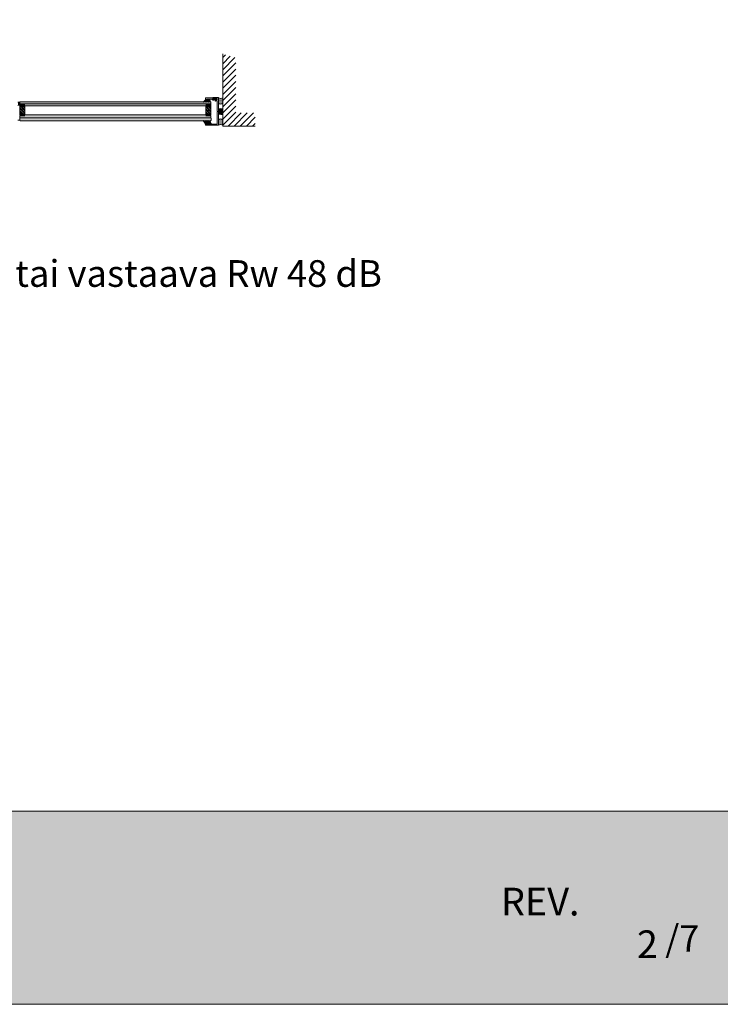
# Model space of a CAD drawing. Extents: x 8050 to 35656, y -2537 to 5890.
# Drawn here: x 14008 to 14468, y -2535 to -1890 of the extents above; entities that cross this region are included whole.
import ezdxf

# ---------------------------------------------------------------- set-up
doc = ezdxf.new("R2010")
doc.units = 0
doc.header["$LTSCALE"] = 2.5
doc.linetypes.add('CENTER', pattern=[2, 1.25, -0.25, 0.25, -0.25])
doc.linetypes.add('DASHED', pattern=[0.75, 0.5, -0.25])
doc.layers.get('0').update_dxf_attribs({"linetype": 'CONTINUOUS'})
for name, color, linetype in [('1', 4, 'CONTINUOUS'), ('3', 2, 'DASHED'), ('A-SECEN-25', 7, 'CENTER'), ('A4PURSOM1', 7, 'CONTINUOUS'), ('A4PURSOM2', 3, 'CONTINUOUS'), ('HSHSRAST', 3, 'CONTINUOUS'), ('INLOOK-15', 7, 'CONTINUOUS'), ('INLOOK-25', 1, 'CONTINUOUS'), ('M_EQUIP_H_', 4, 'CONTINUOUS'), ('X-COM-FRAME', 2, 'CONTINUOUS')]:
    doc.layers.add(name, color=color, linetype=linetype)
doc.layers.add('Apuviivat', color=7, linetype='CONTINUOUS', plot=False)
for name, color, linetype, lineweight in [('E7', 7, 'CONTINUOUS', 70), ('Hatch (ISO)', 7, 'CONTINUOUS', 18), ('P SE0000 INLOOK GLAZY DB 36 PYSTYKARMI', 6, 'CONTINUOUS', 15), ('Title (ISO)', 7, 'CONTINUOUS', 50)]:
    doc.layers.add(name, color=color, linetype=linetype, lineweight=lineweight)
doc.styles.add('Arial', font='arial.ttf')
doc.styles.add('ROMANS', font='ROMANS.shx')
doc.styles.get("Standard").update_dxf_attribs({"font": 'ISOCP'})
pattern_1 = [(270, (13827.30259568288, -1604.541335797353), (0.3194542515403306, -0.1597271257701654), [0, -0.3194542515403306])]

# ---------------------------------------------------------------- blocks, each defined once
blk = doc.blocks.new('sivumäärä')
at = {"layer": 'A-SECEN-25', "color": 7, "linetype": 'Continuous', "lineweight": 15, "true_color": 0xffffff, "insert": (27.4688865417917, 12.55728090262739), "char_height": 9.083044982698961, "width": 25.88667820069204, "attachment_point": 1, "style": 'ROMANS'}
blk.add_mtext('/7', dxfattribs=at)
blk = doc.blocks.new('PX4_4')
at = {"layer": 'A4PURSOM2'}
h = blk.add_hatch(dxfattribs=at)
h.set_pattern_fill('_USER', color=256, angle=45, style=0, pattern_type=0)
h.set_pattern_definition([(45, (0, 0), (-0.7071067811865475, 0.7071067811865476), [])])
edge = h.paths.add_edge_path()
edge.add_line((4.889019062986335, -4), (4.286303221726257, -4))
edge.add_line((4.286303221726257, -4), (0.9309268518122735, -2))
edge.add_line((0.9309268518122735, -2), (-1.98419107674772, -2))
edge.add_line((-1.98419107674772, -2), (-0.5468800926744279, -3.663670962299761))
edge.add_arc((-0.9252348635720136, -3.990546576775609), 0.4999999999999273, -1.3585577107733116e-11, 40.82502920931449, ccw=False)
edge.add_line((-0.4252348635720864, -3.990546576775728), (-0.4252348635720864, -4))
edge.add_line((-0.4252348635720864, -4), (-1.225234863572041, -4))
edge.add_line((-1.225234863572041, -4), (-4.927973044348619, -2))
edge.add_line((-4.927973044348619, -2), (-7.380968318413579, -2))
edge.add_line((-7.380968318413579, -2), (-5.72292151611191, -3.570187494525271))
edge.add_arc((-6.066725327242214, -3.933228731097997), 0.4999999999999751, -1.1482370609883219e-11, 46.558971474907196, ccw=False)
edge.add_line((-5.566725327242239, -3.933228731098097), (-5.566725327242239, -4))
edge.add_line((-5.566725327242239, -4), (-6.361755657112781, -4))
edge.add_line((-6.361755657112781, -4), (-9.741018814896051, -2.05111307028119))
edge.add_arc((-9.391305723933176, -1.444729731122587), 0.699999999999961, 108.57062601148431, 240.0271130816686, ccw=False)
edge.add_line((-9.61423708454663, -0.7811774660710853), (-3.651563334915863, 1.222081420847189))
edge.add_arc((-3.485638995825396, 0.8581183544553084), 0.3999999999999863, 23.999999999999318, 114.50740523013641, ccw=False)
edge.add_line((-3.120220812768366, 1.020813011685618), (-3.120022691179884, 1.020368023312358))
edge.add_arc((-3.485440874237115, 0.8576733660820466), 0.4000000000001711, -65.9999999999842, 23.99999999998778, ccw=False)
edge.add_line((-3.322746217006625, 0.4922551830248949), (-3.558546294661483, 0.3233846043319772))
edge.add_arc((-3.383872269773758, 0.07948096551220254), 0.3000000000000076, 125.608722692207, 279.2121216513133)
edge.add_line((-3.335845262168277, -0.2166497599123431), (-2, 0))
edge.add_line((-2, 0), (0, 0))
edge.add_line((0, 0), (1.591615728102624e-12, 0.8999987188467458))
edge.add_arc((0.5123357938039481, 0.8997083518176088), 0.5123358760853103, 45.93844486160077, 179.9675275401421, ccw=False)
edge.add_arc((10.49181090459048, 5.064697245236625), 10.34512029420774, 201.5317226466389, 235.7383633368242)
edge.add_arc((4.386303221730017, -3.898528185950803), 0.4999999999961489, 8.345750757143833e-10, 55.73836333765797, ccw=False)
edge.add_line((4.886303221726166, -3.898528185943519), (4.886303221726166, -4))
blk.add_lwpolyline([(4.889019062986335, -4), (4.286303221726257, -4), (0.9309268518122735, -2), (-1.98419107674772, -2), (-0.5468800926744279, -3.663670962299761, -0.1800411476298359), (-0.4252348635720864, -3.990546576775728), (-0.4252348635720864, -4), (-1.225234863572041, -4), (-4.927973044348619, -2), (-7.380968318413579, -2), (-5.72292151611191, -3.570187494525271, -0.2059934946279422), (-5.566725327242239, -3.933228731098097), (-5.566725327242239, -4), (-6.361755657112781, -4), (-9.741018814896051, -2.05111307028119, -0.6460411062966204), (-9.61423708454663, -0.7811774660710853), (-3.651563334915863, 1.222081420847189, -0.416809778180878), (-3.120220812768366, 1.020813011685618), (-3.120022691179884, 1.020368023312358, -0.4142135623729514), (-3.322746217006625, 0.4922551830248949), (-3.558546294661483, 0.3233846043319772, 0.7926143811400522), (-3.335845262168277, -0.2166497599123431), (-2, 0), (0, 0), (1.591615728102624e-12, 0.8999987188467458, -0.6620680663272756), (0.8686299342036818, 1.267869370179028, 0.150372904603745), (4.667789619163159, -3.485290472211773, -0.2481157747847278), (4.886303221726166, -3.898528185943519), (4.886303221726166, -4)], format="xyb", dxfattribs=at)
blk = doc.blocks.new('PX2')
at = {"layer": 'A4PURSOM2'}
h = blk.add_hatch(dxfattribs=at)
h.set_pattern_fill('ANSI31', color=256, scale=10, style=0)
h.set_pattern_definition([(45, (0, 0), (-0.8838834764831843, 0.8838834764831844), [])])
edge = h.paths.add_edge_path()
edge.add_line((-11.39929929723756, 2.756150691395187), (-6.304551605388264, 4.975046189594226))
edge.add_arc((-6.184761816216997, 4.7), 0.2999999999999993, -57.69052939752629, 113.53438147204301, ccw=False)
edge.add_line((-6.024414198781376, 4.446447950939615), (-9.260390383238894, 2.39999999999997))
edge.add_line((-9.260390383238894, 2.39999999999997), (-7.255504665019163, 2.399999999999945))
edge.add_line((-7.255504665019163, 2.399999999999945), (-1.3430087221102, 4.975046189594226))
edge.add_arc((-1.223218932938933, 4.7), 0.2999999999999996, -57.69052939752629, 113.5343814720431, ccw=False)
edge.add_line((-1.062871315503312, 4.446447950939615), (-4.298847499960864, 2.399999999999949))
edge.add_line((-4.298847499960864, 2.399999999999949), (-1.545049633496305, 2.399999999999949))
edge.add_line((-1.545049633496305, 2.399999999999949), (4.367446309412648, 4.975046189594226))
edge.add_arc((4.487236098583916, 4.7), 0.3, -39.220285017059894, 113.5343814720433, ccw=False)
edge.add_line((4.719652301466209, 4.510308912603211), (1.019913950888906, -0.0227408521467396))
edge.add_line((1.019913950888906, -0.0227408521467396), (0.4575403298516676, -1.800000000000011))
edge.add_line((0.4575403298516676, -1.800000000000011), (0, -1.800000000000011))
edge.add_line((0, -1.800000000000011), (0, 0))
edge.add_line((0, 0), (-3.049999999999983, 0))
edge.add_line((-3.049999999999983, 0), (-3.049999999999983, -1.400000000000006))
edge.add_line((-3.049999999999983, -1.400000000000006), (-2.300000000000024, -1.400000000000006))
edge.add_arc((-2.300000000000024, -1.700000000000006), 0.3, -65.01115267502553, 90, ccw=False)
edge.add_line((-2.173267447967184, -1.971917009867435), (-3.949999999999989, -2.80000000000004))
edge.add_line((-3.949999999999989, -2.80000000000004), (-7.949999999999989, -2.80000000000004))
edge.add_line((-7.949999999999989, -2.80000000000004), (-8.549999999999955, -2.800000000000068))
edge.add_line((-8.549999999999955, -2.800000000000068), (-10.28583131672838, -1.990979877361639))
edge.add_arc((-10.15487213026864, -1.709999999993381), 0.3100000000065779, 90.00052878910822, 245.0107007973515, ccw=False)
edge.add_line((-10.15487499129304, -1.400000000000005), (-9.449999999999989, -1.400000000000006))
edge.add_line((-9.449999999999989, -1.400000000000006), (-9.449999999999989, 0))
edge.add_line((-9.449999999999989, 0), (-11.69999999999999, 0))
edge.add_arc((-11.69999999999999, 0.3000000000000115), 0.3000000000000115, 180, 270, ccw=False)
edge.add_line((-12, 0.3000000000000113), (-12, 1.839330059414432))
edge.add_arc((-11, 1.839330059414432), 1, 113.5343814720431, 180, ccw=False)
edge = h.paths.add_edge_path(flags=16)
edge.add_line((-4.254093151714926, -0.4576154449131309), (-4.254093151714926, -0.4574154449131242))
edge.add_arc((-5.253993151714909, -0.4574154449131385), 0.9998999999999825, 8.143034287975542e-13, 90.00000000000081)
edge.add_line((-5.253993151714923, 0.542484555086844), (-7.254193151714929, 0.542484555086844))
edge.add_arc((-7.254193151714929, -0.4574154449131531), 0.9998999999999971, 90, 180)
edge.add_line((-8.254093151714926, -0.4574154449131527), (-8.254093151714926, -0.4576154449131593))
edge.add_arc((-7.254193151714929, -0.4576154449131589), 0.9998999999999967, 180, 270)
edge.add_line((-7.254193151714929, -1.457515444913156), (-5.253993151714923, -1.457515444913156))
edge.add_arc((-5.253993151714937, -0.4576154449131447), 0.9999000000000113, 270.0000000000008, 360.0000000000008)
for points in [[(-11.39929929723756, 2.756150691395187), (-6.304551605388264, 4.975046189594226, -0.9262120724217667), (-6.024414198781376, 4.446447950939615), (-9.260390383238894, 2.39999999999997), (-7.255504665019163, 2.399999999999945), (-1.3430087221102, 4.975046189594226, -0.9262120724217657), (-1.062871315503312, 4.446447950939615), (-4.298847499960864, 2.399999999999949), (-1.545049633496305, 2.399999999999949), (4.367446309412648, 4.975046189594226, -0.786602158831235), (4.719652301466209, 4.510308912603211), (1.019913950888906, -0.0227408521467396), (0.4575403298516676, -1.800000000000011), (0, -1.800000000000011), (0, 0), (-3.049999999999983, 0), (-3.049999999999983, -1.400000000000006), (-2.300000000000024, -1.400000000000006, -0.8026648632480171), (-2.173267447967184, -1.971917009867435), (-3.949999999999989, -2.80000000000004), (-7.949999999999989, -2.80000000000004), (-8.549999999999955, -2.800000000000068), (-10.28583131672838, -1.990979877361639, -0.8026578274928922), (-10.15487499129304, -1.400000000000005), (-9.449999999999989, -1.400000000000006), (-9.449999999999989, 0), (-11.69999999999999, 0, -0.4142135623730948), (-12, 0.3000000000000113), (-12, 1.839330059414432, -0.2984247342208209)], [(-4.254093151714926, -0.4576154449131309), (-4.254093151714926, -0.4574154449131242, 0.414213562373095), (-5.253993151714923, 0.542484555086844), (-7.254193151714929, 0.542484555086844, 0.4142135623730948), (-8.254093151714926, -0.4574154449131527), (-8.254093151714926, -0.4576154449131593, 0.4142135623730948), (-7.254193151714929, -1.457515444913156), (-5.253993151714923, -1.457515444913156, 0.4142135623730948)]]:
    blk.add_lwpolyline(points, format="xyb", close=True, dxfattribs=at)

msp = doc.modelspace()

# ---------------------------------------------------------------- hatches: boundary and pattern name
at = {"layer": 'E7', "linetype": 'Continuous', "lineweight": 15}
h = msp.add_hatch(color=7, dxfattribs=at)
h.set_gradient(color1=(192, 192, 192), color2=(192, 192, 192))
h.paths.add_polyline_path([(14008.22407228919, -1944.111999919416, -0.1485407065996877), (14007.07580730496, -1944.111999919416), (14007.07580730496, -1946.204024655709, -0.1485407065996877), (14008.22407228919, -1946.204024655709)])
h = msp.add_hatch(color=7, dxfattribs=at)
h.set_gradient(color1=(127, 223, 255), color2=(127, 223, 255), tint=1)
h.paths.add_polyline_path([(14133.67137924195, -1944.111999919417), (14133.38431299589, -1943.847898973045), (14008.51113853524, -1943.847898973046), (14008.22407228919, -1944.111999919419), (14008.22407228919, -1945.158012287566), (14133.67137924195, -1945.158012287563)])
h.paths.add_polyline_path([(14133.67137924195, -1945.158012287563), (14008.22407228919, -1945.158012287566), (14008.22407228919, -1946.204024655713), (14008.51113853524, -1946.468125602084), (14133.38431299589, -1946.468125602082), (14133.67137924195, -1946.204024655711)])
h = msp.add_hatch(color=7, dxfattribs=at)
h.set_gradient(color1=(127, 223, 255), color2=(127, 223, 255), tint=1)
h.paths.add_polyline_path([(14133.67137924195, -1952.840996580849), (14133.38431299589, -1952.496516769274), (14008.51113879883, -1952.496516769276), (14008.22407255277, -1952.840996264545), (14008.22407255277, -1954.38363323837), (14133.68573248809, -1954.383633640169)])
edge = h.paths.add_edge_path()
edge.add_line((14133.68573248809, -1954.383633640169), (14008.22407255277, -1954.38363323837))
edge.add_line((14008.22407255277, -1954.38363323837), (14008.22407255277, -1955.926270212195))
edge.add_line((14008.22407255277, -1955.926270212195), (14008.56855204804, -1956.270749707463))
edge.add_line((14008.56855204804, -1956.270749707463), (14010.78549886206, -1956.270749707463))
edge.add_line((14010.78549886206, -1956.270749707463), (14010.80753716071, -1956.261151453609))
edge.add_arc((14010.84192476581, -1956.340107930748), 0.08611987381744726, 53.64584681360202, 113.53438147358361, ccw=False)
edge.add_line((14010.89297444288, -1956.270749707463), (14012.20979035221, -1956.270749707463))
edge.add_line((14012.20979035221, -1956.270749707463), (14012.23182865086, -1956.261151453609))
edge.add_arc((14012.26621625596, -1956.340107930749), 0.08611987381755479, 53.64584681298612, 113.5343814722325, ccw=False)
edge.add_line((14012.31726593303, -1956.270749707463), (14013.84906924139, -1956.270749707463))
edge.add_line((14013.84906924139, -1956.270749707463), (14013.87110754004, -1956.261151453609))
edge.add_arc((14013.90549514513, -1956.340107930748), 0.08611987381599462, 53.64584681262738, 113.53438147136461, ccw=False)
edge.add_line((14013.9565448222, -1956.270749707463), (14133.35560650308, -1956.270749707462))
edge.add_line((14133.35560650308, -1956.270749707462), (14133.70008573476, -1955.926270475783))
edge.add_line((14133.70008573476, -1955.926270475783), (14133.68573248809, -1954.383633640169))
at = {"layer": 'Hatch (ISO)', "lineweight": 15, "true_color": 0x939597}
msp.add_hatch(color=252, dxfattribs=at).paths.add_polyline_path([(12822.93041565118, -2535.493099221621), (14493.96226766583, -2535.493100087846), (14493.96211261125, -2408.969915830621), (12849.85848774743, -2408.969915830621)])
at = {"layer": 'HSHSRAST', "linetype": 'Continuous', "lineweight": 15}
h = msp.add_hatch(dxfattribs=at)
h.set_pattern_fill('ANSI32', color=131, scale=0.1435331230283917, angle=89.99999999999999)
h.set_pattern_definition([(135, (14727.44076994956, -2172.45854108964), (-0.9667231549889153, -0.9667231549889148), []), (135, (14727.44076994956, -2171.814058707936), (-0.9667231549889153, -0.9667231549889148), [])])
h.paths.add_polyline_path([(14011.65895707135, -1946.611658408808), (14008.21416219337, -1946.611658408808), (14008.21416204979, -1952.352983329943), (14011.65895707135, -1952.352983329943)])
h = msp.add_hatch(dxfattribs=at)
h.set_pattern_fill('ANSI32', color=131, scale=0.1435331230283917, angle=89.99999999999999)
h.set_pattern_definition([(135, (14935.58364910289, -2172.458541405941), (-0.9667231549889153, -0.9667231549889148), []), (135, (14935.58364910289, -2171.814059024237), (-0.9667231549889153, -0.9667231549889148), [])])
h.paths.add_polyline_path([(14130.23649472337, -1946.611658725109), (14133.68128960136, -1946.611658725109), (14133.68128974493, -1952.352983646244), (14130.23649472337, -1952.352983646244)])
at = {"layer": 'INLOOK-25', "lineweight": 15, "ltscale": 0.5}
h = msp.add_hatch(dxfattribs=at)
h.set_pattern_fill('VINO45', color=256, scale=0.02852551025486864)
h.set_pattern_definition([(45, (-2644.032074589426, -3592.46488375844), (-2.017058173802402, 2.017058173802402), [])])
h.paths.add_polyline_path([(14141.36467105102, -1912.497218916105), (14149.92232412749, -1915.092776848549), (14149.92232412748, -1951.197751130473), (14162.72764799625, -1951.197751130473), (14162.72764799625, -1959.755404206933), (14141.36467105102, -1959.755404206933)])
at = {"layer": 'M_EQUIP_H_', "linetype": 'Continuous', "lineweight": 15}
h = msp.add_hatch(dxfattribs=at)
h.set_pattern_fill('DOTS', color=3, scale=0.2012310245923344, angle=-90.00000000000001, style=0)
h.set_pattern_definition(pattern_1)
h.paths.add_polyline_path([(14141.36545701347, -1941.294883944412), (14141.36545701347, -1944.648734354284, -0.5535336114932988), (14138.68639451434, -1944.660917917799), (14138.68639451434, -1941.421758934887, 0.2831713012023709)])
h = msp.add_hatch(dxfattribs=at)
h.set_pattern_fill('DOTS', color=3, scale=0.02858292815427248, angle=89.99999999999999, style=0)
h.set_pattern_definition([(90, (13241.40727437234, -2199.664647166926), (-0.04537539844490755, 0.0226876992224538), [0, -0.04537539844490756])])
edge = h.paths.add_edge_path()
edge.add_arc((14140.06573100627, -1950.690948997683), 1.585181926475538, -148.1925662266083, -32.32855782833183)
edge.add_line((14141.40520242962, -1951.538662419817), (14141.40520242962, -1948.909149897164))
edge.add_arc((14140.06573100627, -1949.756863319296), 1.585181926475869, 32.32855782835072, 148.1925662265938)
edge.add_line((14138.71860485895, -1948.921367727896), (14138.71860485895, -1951.526444589082))
h = msp.add_hatch(dxfattribs=at)
h.set_pattern_fill('DOTS', color=3, scale=0.2012310245923344, angle=-90.00000000000001, style=0)
h.set_pattern_definition(pattern_1)
h.paths.add_polyline_path([(14141.36545701347, -1959.152928372566), (14141.36545701347, -1955.799077962693, 0.5535336114932988), (14138.68639451434, -1955.786894399179), (14138.68639451434, -1959.02605338209, -0.2831713012023709)])

# ---------------------------------------------------------------- linework, layer by layer
at = {"layer": '1', "lineweight": 15}
msp.add_lwpolyline([(14133.79611617447, -1958.279962522188), (14133.79611617447, -1958.136429399159, 0.414213562373095), (14133.36551680539, -1957.705830030074), (14133.15021712084, -1957.705830030074, 0.9999999999999124), (14133.15021712084, -1958.07901614995), (14133.27939693157, -1958.07901614995, -0.414213562373095), (14133.4229300546, -1958.222549272979), (14133.4229300546, -1958.423495645216, -0.4142135623730784), (14133.13586380854, -1958.710561891273), (14130.75321396627, -1958.710561891273, -0.414213562373095), (14130.46614772021, -1958.423495645216), (14130.46614772021, -1958.222549272979, -0.414213562373095), (14130.60968084324, -1958.07901614995), (14130.71015402936, -1958.07901614995, 0.9999999999999999), (14130.71015402936, -1957.705830030074), (14130.23649472337, -1957.705830030074, 0.414213562373095), (14130.09296160034, -1957.849363153103), (14130.09296160034, -1959.141161260358, 0.4142135623730883), (14130.23649472337, -1959.284694383387), (14138.56141585901, -1959.284694383387, 0.4142135623730919), (14138.70494898204, -1959.141161260358), (14138.70494898204, -1941.228227506415, 0.414213562373095), (14138.56141585901, -1941.084694383387), (14135.05920765714, -1941.084694383387, 0.414213562373095), (14134.97308778332, -1941.170814257205), (14134.97308778332, -1941.515293752473, 0.414213562373095), (14135.26015402938, -1941.802359998529), (14137.70021712084, -1941.802359998529, -0.414213562373095), (14137.84375024387, -1941.945893121558), (14137.84375024387, -1942.491882260028, -0.414213562373095), (14137.70021712084, -1942.635415383056), (14137.15253758654, -1942.635415383056, -0.1316524975874443), (14137.10947764963, -1942.623877507735), (14137.0500033575, -1942.589540009167, 0.1316524975874056), (14137.00694342059, -1942.578002133846), (14136.9821744964, -1942.578002133846, 0.2423229636228365), (14136.8653422419, -1942.638156712189), (14136.51196863951, -1943.133313287596, 0.8062785016863431), (14136.73828721873, -1943.382531538211), (14137.05431806722, -1943.200071042767, -0.1316524975873962), (14137.12608462873, -1943.180841250563), (14137.70021712084, -1943.180841250563, -0.414213562373095), (14137.84375024387, -1943.324374373592), (14137.84375024387, -1949.889936220449, 0.1316524975873703), (14137.85528811919, -1949.932996157359), (14137.97574549158, -1950.14163444648, -0.2679491924310824), (14137.97574549158, -1950.227754320295), (14137.85528811919, -1950.436392609416, 0.1316524975873742), (14137.84375024387, -1950.479452546324), (14137.84375024387, -1958.136429399159, -0.414213562373095), (14137.55668399781, -1958.423495645216), (14133.9396492975, -1958.423495645216, -0.414213562373095)], format="xyb", close=True, dxfattribs=at)
at = {"layer": '3', "color": 0, "linetype": 'ByBlock', "lineweight": 15}
msp.add_lwpolyline([(14130.71015402931, -1942.778385235121, 0.8562038971233984), (14130.76694322148, -1942.414050909098, -0.3262761020106819), (14130.66709409242, -1942.277326858258), (14130.66709409243, -1942.204252743002, -0.4142135623600656), (14130.81062721545, -1942.06071961998), (14134.25542216818, -1942.06071961998, -0.414213562373095), (14134.39895529121, -1942.204252743024), (14134.39895529121, -1942.204252743024, 0.414213562373095), (14134.97308778332, -1942.778385235137), (14135.42831354302, -1942.778385235137, 0.1989123673796624), (14135.63130003226, -1942.694305478317), (14135.8076200139, -1942.517985496674, -0.1989123673798648), (14136.01060650313, -1942.433905739856), (14136.98798975579, -1942.433905739856, -0.1316524975870571), (14137.0310496927, -1942.445443615176), (14137.23968798181, -1942.565900987562, 0.1316524975873637), (14137.28274791872, -1942.577438862883), (14137.57750608165, -1942.577438862883, 0.7673269879789266), (14137.63491933086, -1942.363169699798), (14137.09608087067, -1942.052071169753, 0.1316524975870469), (14136.37841525553, -1941.859773247742), (14135.71333967209, -1941.859773247742, 0.1989123673798057), (14135.61184642748, -1941.901813126151), (14135.35144668901, -1942.162212864614, -0.1989123673796772), (14135.24995344439, -1942.204252743024), (14135.11662090635, -1942.204252743024, -0.4142135623732615), (14134.97308778332, -1942.060719619995), (14134.97308778332, -1941.285640755628, 0.4142135623729561), (14134.88696790951, -1941.199520881809), (14130.23649472338, -1941.199520881809, 0.4142135623584439), (14130.09296160035, -1941.343054004831), (14130.09296160029, -1942.634852112087, 0.4142135623878128), (14130.23649472332, -1942.778385235121)], format="xyb", close=True, dxfattribs=at)
at = {"layer": 'Apuviivat', "lineweight": 15, "ltscale": 0.01}
msp.add_line((14493.96219013853, -2408.969915830621), (12758.60119108195, -2408.398398753223), dxfattribs=at)
at = {"layer": 'E7', "linetype": 'Continuous', "lineweight": 60}
for p, q in [((14008.21416211867, -1946.468125022175), (14011.65895707135, -1946.468125285782)), ((14133.68128967605, -1946.468125338476), (14130.23649472337, -1946.468125602083)), ((14008.21416211867, -1952.496516716576), (14011.65895707135, -1952.496516452969)), ((14133.68128967605, -1952.496517032878), (14130.23649472337, -1952.496516769271))]:
    msp.add_line(p, q, dxfattribs=at)
at = {"layer": 'E7', "linetype": 'Continuous', "lineweight": 15}
for p, q in [((14008.22407228919, -1945.158012287566), (14133.67137924195, -1945.158012287563)), ((14133.68573248809, -1954.383633640169), (14008.22407255277, -1954.38363323837))]:
    msp.add_line(p, q, dxfattribs=at)
for points in [[(14133.38431299589, -1946.468125602082), (14133.67137924195, -1946.204024655711), (14133.67137924195, -1944.111999919417), (14133.38431299589, -1943.847898973045), (14008.51113853524, -1943.847898973046), (14008.22407228919, -1944.111999919419), (14008.22407228919, -1946.204024655713), (14008.51113853524, -1946.468125602084), (14133.38431301933, -1946.468125580513)], [(14133.38431299589, -1952.496516769274), (14133.67137924195, -1952.840996580849), (14133.70008573476, -1955.926270475783), (14133.35560650308, -1956.270749707462), (14008.56855204804, -1956.270749707463), (14008.22407255277, -1955.926270212195), (14008.22407255277, -1952.840996264545), (14008.51113879883, -1952.496516769276), (14133.38431299589, -1952.496516769274)]]:
    msp.add_lwpolyline(points, dxfattribs=at)
at = {"layer": 'E7', "lineweight": 15}
for centre, radius, start, end in [((14139.92289502439, -1939.067022182883), 2.557753124232979, 241.0901871832535, 304.3325860677253), ((14007.64993979708, -1942.222064663322), 1.975217302154491, 253.1020466762238, 286.8979533237762), ((14007.64993979708, -1948.093959911803), 1.975217302154491, 73.10204667622385, 106.8979533237762), ((14140.02210913648, -1943.815582068451), 1.580735983651013, 212.3285578283262, 328.1925662264944), ((14140.06573100627, -1949.756863319296), 1.585181926475745, 32.32855782832623, 148.1925662264944), ((14140.02210913648, -1956.632230248527), 1.580735983651013, 31.80743377350561, 147.6714421716738), ((14140.06573100627, -1950.690948997683), 1.585181926475745, 211.8074337735056, 327.6714421716737), ((14007.64993979708, -1957.81620578459), 1.975217302154491, 73.10204667622385, 106.8979533237762), ((14139.92289502439, -1961.380790134094), 2.557753124232979, 55.66741393227468, 118.9098128167466)]:
    msp.add_arc(centre, radius, start, end, dxfattribs=at)
at = {"layer": 'HSHSRAST', "linetype": 'Continuous', "lineweight": 15}
for points in [[(14011.65895707135, -1952.352983329943), (14011.65895707135, -1946.611658408808), (14008.21416211867, -1946.611658408808), (14008.21416211867, -1952.352983329943)], [(14130.23649472337, -1952.352983646244), (14130.23649472337, -1946.611658725109), (14133.68128967605, -1946.611658725109), (14133.68128967605, -1952.352983646244)]]:
    msp.add_lwpolyline(points, close=True, dxfattribs=at)
at = {"layer": 'P SE0000 INLOOK GLAZY DB 36 PYSTYKARMI', "linetype": 'Continuous', "lineweight": 15}
msp.add_lwpolyline([(12393.96219013853, -2535.293290919073), (14493.96219013853, -2535.293290919073), (14493.96219013853, -1067.673030017471), (12393.96219013853, -1067.673030017471)], close=True, dxfattribs=at)
at = {"layer": 'X-COM-FRAME', "color": 1, "linetype": 'Continuous', "lineweight": 15}
msp.add_lwpolyline([(14141.36500751039, -1912.434899742854), (14141.36545701346, -1931.578031073976), (14141.36545701346, -1959.755404206933), (14162.72764799625, -1959.755404206933)], dxfattribs=at)

# ---------------------------------------------------------------- block references
at = {"lineweight": 15, "xscale": -0.2870662460567834, "yscale": 0.2870662460567834, "zscale": 0.2870662460567834}
msp.add_blockref('PX4_4', (14130.23649472332, -1942.778385235121), dxfattribs=at)
at = {"layer": 'A4PURSOM1', "lineweight": 15, "xscale": -0.2870662460567834, "yscale": 0.2870662460567834, "zscale": 0.2870662460567834}
msp.add_blockref('PX2', (14130.00566672082, -1957.689319287212), dxfattribs=at)
at = {"layer": 'E7', "linetype": 'Continuous', "lineweight": 15, "xscale": 1.9, "yscale": 1.9, "zscale": 1.9}
msp.add_blockref('sivumäärä', (14379.45161726962, -2507.477304926519), dxfattribs=at)

# ---------------------------------------------------------------- texts
at = {"layer": 'INLOOK-15', "lineweight": 15, "insert": (13558.82911045921, -2047.669581422905), "char_height": 17.5, "attachment_point": 1, "style": 'Arial'}
msp.add_mtext_dynamic_manual_height_columns('\\pxi-3,l5,t5;-^IKiinteät lasit 2K 8.8-16Ar-12.8Lp tai vastaava Rw 48 dB\\P-^IUmpiovi Rw 48 dB\\P\\pl4,t4;\\P^I', width=6920.938942147361, gutter_width=875, heights=[0], dxfattribs=at)
at = {"layer": 'Title (ISO)', "color": 7, "lineweight": 15, "true_color": 0xffffff, "char_height": 18.16608996539792}
for s, insert, attachment_point in [('{\\fFutura Bk BT|b0|i0|c0|p34;REV.}', (14375.3632871701, -2459.085598788979), 3), ('{\\fFutura Bk BT|b0|i0|c0|p34;2}', (14413.00282775149, -2487.057965875187), 1)]:
    msp.add_mtext(s, dxfattribs=dict(at, insert=insert, attachment_point=attachment_point))

doc.saveas('drawing.dxf')
